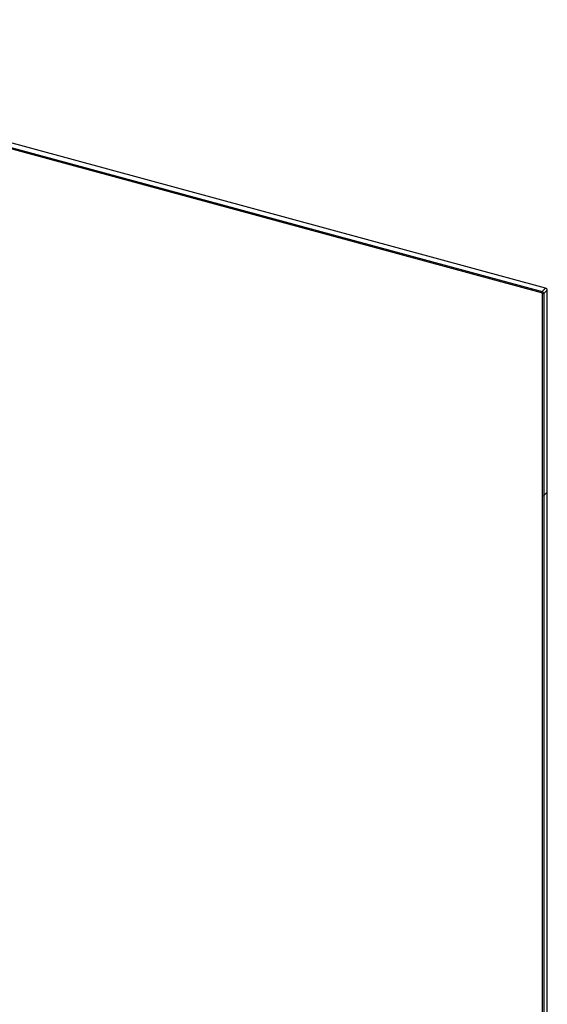
# Model space of a CAD drawing. Units: inches. Extents: x 458 to 3703, y 640 to 6483.
# Drawn here: x 1013 to 1568, y 5433 to 6469 of the extents above; entities that cross this region are included whole.
import ezdxf

# ---------------------------------------------------------------- set-up
doc = ezdxf.new("R2010")
doc.units = ezdxf.units.IN
doc.header["$MEASUREMENT"] = 0

msp = doc.modelspace()

# ---------------------------------------------------------------- linework, layer by layer
at = {"color": 7, "linetype": 'Continuous', "lineweight": 25}
for p, q in [((1562, 6182), (504.2, 6469.4)), ((1566.2, 6186.9), (535.8, 6467)), ((532.1, 6463.3), (1562.4, 6183.3)), ((1562, 6181.9), (1562.4, 6183.3)), ((1562.4, 6183.3), (1566.2, 6186.9)), ((1562.8, 6180.8), (1564.2, 6181.1)), ((1562.8, 4384.3), (1562.8, 6180.8)), ((1567.9, 6184.7), (1564.2, 6181.1)), ((1564.2, 6181.1), (1564.2, 4384.5)), ((1567.9, 4388.1), (1567.9, 6184.7)), ((1567.9, 5972.2), (1564.2, 5968.5)), ((1562.8, 5968.3), (1564.2, 5968.5))]:
    msp.add_line(p, q, dxfattribs=at)
for centre, radius, start, end in [((1561.6, 6180.8), 1.21, 3.3935, 74.3293), ((1561.8, 6180.9), 2.43, 3.3929, 74.3331), ((1565.5, 6184.6), 2.43, 3.3929, 74.3331)]:
    msp.add_arc(centre, radius, start, end, dxfattribs=at)

doc.saveas('drawing.dxf')
